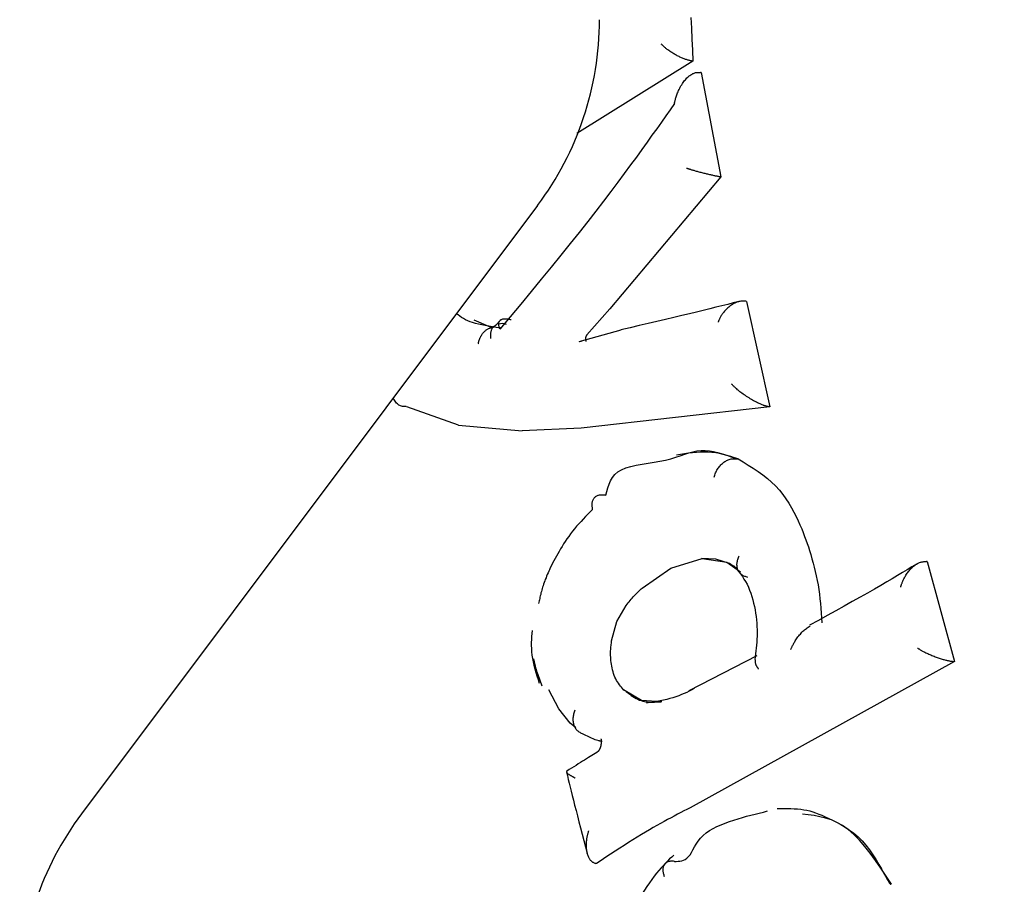
# Model space of a CAD drawing. Extents: x -3572 to 9519, y -2921 to 3364.
# Drawn here: x 6498 to 6511, y 717 to 729 of the extents above; entities that cross this region are included whole.
import ezdxf

# ---------------------------------------------------------------- set-up
doc = ezdxf.new("R2010")
doc.units = 0

msp = doc.modelspace()

# ---------------------------------------------------------------- linework, layer by layer
at = {"color": 7, "linetype": 'Continuous'}
for p, q in [((6506.804, 727.973), (6505.306, 727.038)), ((6506.804, 727.973), (6506.795, 727.975)), ((6506.913, 727.828), (6506.904, 727.83)), ((6506.913, 727.828), (6507.168, 726.48)), ((6507.168, 726.48), (6505.733, 724.774)), ((6507.168, 726.48), (6507.16, 726.481)), ((6504.798, 726.11), (6498.898, 718.244)), ((6507.499, 724.869), (6507.49, 724.87)), ((6507.499, 724.869), (6507.8, 723.504)), ((6505.733, 724.774), (6505.433, 724.435)), ((6503.973, 724.629), (6504.194, 724.536)), ((6504.194, 724.536), (6504.22, 724.534)), ((6504.312, 724.525), (6504.303, 724.528)), ((6505.876, 724.496), (6505.331, 724.345)), ((6505.341, 724.35), (6505.363, 724.356)), ((6503.773, 723.269), (6503.104, 723.504)), ((6507.8, 723.504), (6505.362, 723.23)), ((6507.8, 723.504), (6507.791, 723.506)), ((6503.773, 723.269), (6504.597, 723.197)), ((6505.362, 723.23), (6504.597, 723.197)), ((6506.522, 721.421), (6506.926, 721.543)), ((6506.926, 721.543), (6507.245, 721.497)), ((6506.149, 721.163), (6506.522, 721.421)), ((6507.245, 721.497), (6507.42, 721.373)), ((6509.836, 721.505), (6509.827, 721.506)), ((6509.836, 721.505), (6510.192, 720.211)), ((6505.823, 720.728), (6505.941, 720.938)), ((6505.755, 720.48), (6505.823, 720.728)), ((6507.632, 720.286), (6506.755, 719.833)), ((6510.192, 720.211), (6506.769, 718.322)), ((6510.192, 720.211), (6510.183, 720.212)), ((6506.143, 719.71), (6505.91, 719.846)), ((6506.403, 719.691), (6506.143, 719.71)), ((6505.61, 719.178), (6505.589, 719.187)), ((6505.557, 717.601), (6505.55, 717.602))]:
    msp.add_line(p, q, dxfattribs=at)
for points in [[(6506.781, 728.54), (6506.788, 728.401), (6506.793, 728.26), (6506.799, 728.117), (6506.804, 727.973)], [(6506.795, 727.975), (6506.786, 727.977), (6506.777, 727.979), (6506.768, 727.982), (6506.759, 727.984), (6506.75, 727.986), (6506.741, 727.989), (6506.731, 727.992), (6506.722, 727.995), (6506.712, 727.998), (6506.702, 728.002), (6506.692, 728.005), (6506.681, 728.009), (6506.671, 728.014), (6506.66, 728.018), (6506.649, 728.023), (6506.638, 728.028), (6506.627, 728.034), (6506.616, 728.039), (6506.604, 728.045), (6506.593, 728.051), (6506.581, 728.057), (6506.57, 728.064), (6506.558, 728.071), (6506.547, 728.077), (6506.535, 728.085), (6506.524, 728.092), (6506.513, 728.099), (6506.503, 728.106), (6506.493, 728.113), (6506.483, 728.12), (6506.474, 728.127), (6506.465, 728.134), (6506.457, 728.14), (6506.45, 728.146), (6506.443, 728.152), (6506.437, 728.157), (6506.431, 728.163), (6506.426, 728.167), (6506.422, 728.172), (6506.418, 728.176), (6506.414, 728.179), (6506.411, 728.183), (6506.408, 728.186), (6506.405, 728.189), (6506.402, 728.192), (6506.4, 728.194), (6506.397, 728.197), (6506.395, 728.199)], [(6506.567, 727.425), (6506.569, 727.432), (6506.57, 727.439), (6506.572, 727.446), (6506.574, 727.454), (6506.575, 727.462), (6506.578, 727.471), (6506.58, 727.48), (6506.583, 727.49), (6506.586, 727.501), (6506.589, 727.512), (6506.593, 727.525), (6506.598, 727.537), (6506.602, 727.551), (6506.608, 727.565), (6506.614, 727.579), (6506.62, 727.594), (6506.627, 727.609), (6506.635, 727.624), (6506.643, 727.639), (6506.652, 727.654), (6506.661, 727.669), (6506.67, 727.684), (6506.68, 727.698), (6506.689, 727.711), (6506.699, 727.724), (6506.709, 727.735), (6506.719, 727.746), (6506.729, 727.757), (6506.739, 727.766), (6506.749, 727.775), (6506.759, 727.783), (6506.768, 727.79), (6506.778, 727.797), (6506.787, 727.803), (6506.796, 727.808), (6506.805, 727.813), (6506.814, 727.817), (6506.823, 727.821), (6506.832, 727.824), (6506.84, 727.826), (6506.848, 727.828), (6506.857, 727.829), (6506.865, 727.83), (6506.873, 727.83), (6506.881, 727.83), (6506.889, 727.83), (6506.897, 727.83), (6506.905, 727.83)], [(6506.567, 727.425), (6506.512, 727.345), (6506.455, 727.266), (6506.398, 727.185), (6506.339, 727.101), (6506.277, 727.016), (6506.213, 726.926), (6506.146, 726.833), (6506.075, 726.735), (6505.999, 726.632), (6505.919, 726.523), (6505.834, 726.409), (6505.744, 726.29), (6505.65, 726.165), (6505.55, 726.035), (6505.445, 725.9), (6505.334, 725.76), (6505.218, 725.615), (6505.097, 725.465), (6504.972, 725.311), (6504.843, 725.154), (6504.712, 724.995), (6504.579, 724.833), (6504.444, 724.671), (6504.308, 724.508)], [(6506.725, 726.592), (6506.727, 726.591), (6506.73, 726.59), (6506.733, 726.589), (6506.736, 726.588), (6506.739, 726.587), (6506.743, 726.585), (6506.747, 726.584), (6506.751, 726.582), (6506.756, 726.581), (6506.761, 726.579), (6506.767, 726.578), (6506.774, 726.576), (6506.781, 726.574), (6506.789, 726.571), (6506.797, 726.569), (6506.806, 726.567), (6506.816, 726.564), (6506.826, 726.561), (6506.837, 726.558), (6506.848, 726.554), (6506.86, 726.551), (6506.872, 726.548), (6506.884, 726.544), (6506.897, 726.541), (6506.909, 726.538), (6506.922, 726.534), (6506.935, 726.531), (6506.947, 726.528), (6506.96, 726.525), (6506.972, 726.522), (6506.984, 726.519), (6506.997, 726.516), (6507.008, 726.513), (6507.02, 726.51), (6507.032, 726.508), (6507.043, 726.505), (6507.054, 726.503), (6507.065, 726.5), (6507.075, 726.498), (6507.085, 726.496), (6507.095, 726.494), (6507.105, 726.492), (6507.114, 726.49), (6507.124, 726.488), (6507.133, 726.486), (6507.142, 726.485), (6507.151, 726.483), (6507.16, 726.481)], [(6507.402, 724.866), (6507.329, 724.848), (6507.256, 724.829), (6507.181, 724.811), (6507.104, 724.792), (6507.024, 724.772), (6506.941, 724.752), (6506.853, 724.73), (6506.76, 724.708), (6506.662, 724.685), (6506.559, 724.66), (6506.452, 724.635), (6506.341, 724.609), (6506.227, 724.582), (6506.111, 724.556), (6505.994, 724.528), (6505.876, 724.501)], [(6507.49, 724.87), (6507.481, 724.871), (6507.472, 724.871), (6507.462, 724.872), (6507.453, 724.872), (6507.444, 724.871), (6507.434, 724.871), (6507.425, 724.87), (6507.415, 724.869), (6507.406, 724.867), (6507.396, 724.864), (6507.386, 724.861), (6507.376, 724.858), (6507.367, 724.854), (6507.357, 724.85), (6507.347, 724.845), (6507.337, 724.84), (6507.327, 724.835), (6507.318, 724.829), (6507.308, 724.823), (6507.298, 724.817), (6507.289, 724.81), (6507.279, 724.802), (6507.27, 724.795), (6507.26, 724.786), (6507.251, 724.778), (6507.242, 724.769), (6507.232, 724.76), (6507.224, 724.75), (6507.215, 724.741), (6507.207, 724.731), (6507.199, 724.721), (6507.192, 724.712), (6507.185, 724.703), (6507.179, 724.693), (6507.173, 724.685), (6507.168, 724.676), (6507.163, 724.668), (6507.159, 724.66), (6507.155, 724.652), (6507.151, 724.645), (6507.148, 724.638), (6507.145, 724.632), (6507.142, 724.626), (6507.14, 724.621), (6507.138, 724.616), (6507.136, 724.61), (6507.134, 724.605), (6507.132, 724.6)], [(6504.312, 724.525), (6504.263, 724.532), (6504.215, 724.539), (6504.167, 724.547), (6504.121, 724.555), (6504.077, 724.564), (6504.034, 724.573), (6503.994, 724.583), (6503.957, 724.594), (6503.924, 724.606), (6503.893, 724.619), (6503.865, 724.632), (6503.838, 724.647), (6503.814, 724.662), (6503.791, 724.677), (6503.768, 724.693), (6503.746, 724.708)], [(6504.265, 724.567), (6504.262, 724.564), (6504.258, 724.562), (6504.255, 724.559), (6504.252, 724.557), (6504.249, 724.554), (6504.246, 724.552), (6504.243, 724.55), (6504.24, 724.548), (6504.238, 724.547), (6504.236, 724.545), (6504.234, 724.544), (6504.232, 724.543), (6504.231, 724.542), (6504.229, 724.541), (6504.227, 724.54), (6504.226, 724.539), (6504.224, 724.538), (6504.223, 724.538), (6504.221, 724.537), (6504.22, 724.537), (6504.219, 724.536), (6504.218, 724.536), (6504.217, 724.536), (6504.217, 724.535), (6504.217, 724.535), (6504.218, 724.535), (6504.219, 724.535), (6504.22, 724.535), (6504.221, 724.534), (6504.222, 724.534), (6504.222, 724.534), (6504.222, 724.534), (6504.222, 724.534), (6504.222, 724.534), (6504.221, 724.534), (6504.22, 724.534), (6504.218, 724.534), (6504.217, 724.534), (6504.215, 724.534), (6504.213, 724.534)], [(6504.318, 724.631), (6504.315, 724.627), (6504.312, 724.622), (6504.309, 724.618), (6504.306, 724.614), (6504.302, 724.61), (6504.299, 724.606), (6504.296, 724.602), (6504.293, 724.598), (6504.289, 724.594), (6504.286, 724.59), (6504.283, 724.587), (6504.28, 724.583), (6504.276, 724.58), (6504.273, 724.576), (6504.27, 724.573), (6504.266, 724.57), (6504.263, 724.567), (6504.26, 724.564), (6504.256, 724.561), (6504.253, 724.558), (6504.249, 724.555), (6504.246, 724.552), (6504.242, 724.549), (6504.239, 724.547)], [(6504.308, 724.508), (6504.305, 724.517), (6504.303, 724.526), (6504.3, 724.535), (6504.298, 724.544), (6504.296, 724.553), (6504.294, 724.561), (6504.294, 724.57), (6504.293, 724.577), (6504.294, 724.585), (6504.295, 724.592), (6504.297, 724.598), (6504.3, 724.605), (6504.303, 724.61), (6504.307, 724.616), (6504.311, 724.621), (6504.316, 724.625), (6504.321, 724.629), (6504.327, 724.633), (6504.334, 724.636), (6504.34, 724.639), (6504.348, 724.641), (6504.356, 724.643), (6504.364, 724.644), (6504.373, 724.645), (6504.382, 724.645), (6504.391, 724.644), (6504.401, 724.643), (6504.412, 724.641), (6504.422, 724.64), (6504.433, 724.637), (6504.443, 724.635), (6504.454, 724.633)], [(6504.03, 724.322), (6504.031, 724.325), (6504.032, 724.328), (6504.032, 724.331), (6504.033, 724.334), (6504.034, 724.338), (6504.034, 724.342), (6504.035, 724.346), (6504.037, 724.35), (6504.038, 724.355), (6504.039, 724.36), (6504.041, 724.365), (6504.043, 724.371), (6504.045, 724.377), (6504.048, 724.384), (6504.05, 724.391), (6504.054, 724.398), (6504.057, 724.405), (6504.061, 724.413), (6504.065, 724.421), (6504.07, 724.429), (6504.075, 724.437), (6504.08, 724.444), (6504.085, 724.452), (6504.091, 724.46), (6504.098, 724.467), (6504.104, 724.474), (6504.111, 724.481), (6504.118, 724.488), (6504.126, 724.494), (6504.133, 724.5), (6504.141, 724.505), (6504.149, 724.51), (6504.156, 724.514), (6504.164, 724.517), (6504.173, 724.521), (6504.181, 724.523), (6504.189, 724.526), (6504.197, 724.528), (6504.206, 724.53), (6504.214, 724.532)], [(6504.192, 724.39), (6504.192, 724.402), (6504.192, 724.413), (6504.192, 724.424), (6504.192, 724.435), (6504.192, 724.446), (6504.193, 724.457), (6504.194, 724.467), (6504.196, 724.476), (6504.197, 724.485), (6504.2, 724.493), (6504.202, 724.501), (6504.205, 724.508), (6504.208, 724.515), (6504.211, 724.52), (6504.215, 724.526), (6504.218, 724.53), (6504.222, 724.534), (6504.225, 724.537), (6504.229, 724.54), (6504.233, 724.543), (6504.237, 724.545), (6504.241, 724.547), (6504.244, 724.548), (6504.248, 724.55)], [(6505.433, 724.435), (6505.432, 724.434), (6505.431, 724.432), (6505.43, 724.431), (6505.429, 724.429), (6505.428, 724.427), (6505.427, 724.426), (6505.426, 724.424), (6505.425, 724.422), (6505.424, 724.421), (6505.423, 724.419), (6505.422, 724.417), (6505.422, 724.415), (6505.421, 724.413), (6505.42, 724.411), (6505.419, 724.409), (6505.419, 724.407), (6505.418, 724.405), (6505.418, 724.403), (6505.417, 724.401), (6505.417, 724.399), (6505.416, 724.397), (6505.416, 724.395), (6505.416, 724.393), (6505.416, 724.391), (6505.415, 724.389), (6505.415, 724.387), (6505.415, 724.385), (6505.415, 724.383), (6505.415, 724.381), (6505.415, 724.379), (6505.416, 724.377), (6505.416, 724.375), (6505.416, 724.373), (6505.416, 724.371), (6505.417, 724.37), (6505.417, 724.368), (6505.418, 724.366), (6505.418, 724.365), (6505.419, 724.363), (6505.419, 724.362), (6505.42, 724.361), (6505.421, 724.359), (6505.422, 724.358), (6505.422, 724.357), (6505.423, 724.356), (6505.424, 724.355), (6505.425, 724.354), (6505.426, 724.353)], [(6507.791, 723.506), (6507.785, 723.507), (6507.778, 723.508), (6507.772, 723.51), (6507.765, 723.511), (6507.759, 723.513), (6507.752, 723.515), (6507.745, 723.517), (6507.737, 723.519), (6507.729, 723.522), (6507.721, 723.524), (6507.713, 723.527), (6507.704, 723.531), (6507.695, 723.534), (6507.685, 723.538), (6507.675, 723.543), (6507.665, 723.548), (6507.654, 723.553), (6507.642, 723.558), (6507.63, 723.564), (6507.618, 723.57), (6507.605, 723.577), (6507.591, 723.585), (6507.577, 723.592), (6507.563, 723.601), (6507.547, 723.61), (6507.532, 723.62), (6507.516, 723.629), (6507.501, 723.64), (6507.485, 723.65), (6507.47, 723.66), (6507.455, 723.671), (6507.441, 723.681), (6507.428, 723.691), (6507.415, 723.701), (6507.404, 723.71), (6507.393, 723.719), (6507.383, 723.727), (6507.373, 723.736), (6507.364, 723.744), (6507.356, 723.751), (6507.349, 723.758), (6507.342, 723.765), (6507.335, 723.771), (6507.329, 723.777), (6507.323, 723.783), (6507.318, 723.789), (6507.312, 723.794), (6507.307, 723.8)], [(6503.096, 723.509), (6503.084, 723.509), (6503.072, 723.509), (6503.06, 723.51), (6503.048, 723.511), (6503.037, 723.513), (6503.025, 723.517), (6503.014, 723.521), (6503.004, 723.527), (6502.994, 723.535), (6502.984, 723.544), (6502.974, 723.554), (6502.965, 723.566), (6502.956, 723.578), (6502.946, 723.591), (6502.938, 723.604), (6502.929, 723.618)], [(6505.679, 722.364), (6505.691, 722.412), (6505.705, 722.46), (6505.721, 722.506), (6505.741, 722.55), (6505.765, 722.591), (6505.796, 722.629), (6505.835, 722.663), (6505.882, 722.691), (6505.939, 722.715), (6506.003, 722.735), (6506.074, 722.751), (6506.149, 722.764), (6506.227, 722.777), (6506.304, 722.789), (6506.38, 722.802), (6506.453, 722.817), (6506.521, 722.834), (6506.584, 722.853), (6506.643, 722.873), (6506.7, 722.892), (6506.754, 722.91), (6506.807, 722.925), (6506.859, 722.936), (6506.912, 722.942), (6506.966, 722.942), (6507.02, 722.937), (6507.073, 722.928), (6507.124, 722.917), (6507.172, 722.903), (6507.216, 722.889), (6507.256, 722.875), (6507.289, 722.863), (6507.316, 722.854), (6507.337, 722.847), (6507.352, 722.841), (6507.363, 722.838), (6507.371, 722.836), (6507.376, 722.835), (6507.38, 722.834), (6507.382, 722.834)], [(6507.39, 722.833), (6507.343, 722.848), (6507.295, 722.862), (6507.247, 722.876), (6507.199, 722.888), (6507.15, 722.9), (6507.102, 722.909), (6507.053, 722.916), (6507.003, 722.92), (6506.953, 722.921), (6506.903, 722.92), (6506.852, 722.917), (6506.801, 722.911), (6506.75, 722.905), (6506.698, 722.897), (6506.647, 722.888), (6506.595, 722.879)], [(6507.079, 722.596), (6507.084, 722.61), (6507.089, 722.623), (6507.094, 722.637), (6507.099, 722.65), (6507.105, 722.663), (6507.111, 722.676), (6507.117, 722.688), (6507.124, 722.7), (6507.131, 722.712), (6507.14, 722.723), (6507.148, 722.734), (6507.157, 722.744), (6507.167, 722.754), (6507.177, 722.764), (6507.187, 722.773), (6507.197, 722.782), (6507.208, 722.79), (6507.219, 722.797), (6507.23, 722.804), (6507.241, 722.811), (6507.253, 722.816), (6507.264, 722.821), (6507.276, 722.825), (6507.288, 722.829), (6507.3, 722.831), (6507.311, 722.833), (6507.323, 722.834), (6507.335, 722.835), (6507.347, 722.835), (6507.359, 722.835), (6507.37, 722.835), (6507.382, 722.834)], [(6507.39, 722.833), (6507.456, 722.793), (6507.522, 722.753), (6507.586, 722.712), (6507.649, 722.669), (6507.71, 722.626), (6507.769, 722.58), (6507.824, 722.533), (6507.876, 722.482), (6507.925, 722.429), (6507.969, 722.374), (6508.01, 722.317), (6508.047, 722.259), (6508.082, 722.201), (6508.113, 722.143), (6508.141, 722.087), (6508.167, 722.031), (6508.191, 721.979), (6508.213, 721.928), (6508.233, 721.879), (6508.251, 721.831), (6508.268, 721.785), (6508.284, 721.739), (6508.3, 721.694), (6508.316, 721.65)], [(6505.509, 722.179), (6505.508, 722.19), (6505.506, 722.202), (6505.505, 722.213), (6505.504, 722.224), (6505.504, 722.235), (6505.503, 722.246), (6505.504, 722.256), (6505.505, 722.267), (6505.506, 722.276), (6505.509, 722.286), (6505.512, 722.295), (6505.515, 722.303), (6505.52, 722.311), (6505.524, 722.319), (6505.53, 722.326), (6505.535, 722.333), (6505.541, 722.339), (6505.548, 722.345), (6505.555, 722.35), (6505.563, 722.355), (6505.57, 722.359), (6505.579, 722.362), (6505.587, 722.365), (6505.597, 722.367), (6505.606, 722.368), (6505.616, 722.369), (6505.626, 722.369), (6505.636, 722.369), (6505.647, 722.368), (6505.657, 722.367), (6505.668, 722.366), (6505.679, 722.364)], [(6505.509, 722.179), (6505.479, 722.148), (6505.448, 722.117), (6505.418, 722.086), (6505.388, 722.055), (6505.359, 722.024), (6505.33, 721.993), (6505.302, 721.961), (6505.275, 721.929), (6505.249, 721.897), (6505.224, 721.864), (6505.2, 721.831), (6505.177, 721.798), (6505.155, 721.765), (6505.134, 721.733), (6505.113, 721.7), (6505.094, 721.668), (6505.075, 721.636), (6505.057, 721.605), (6505.04, 721.574), (6505.023, 721.543), (6505.007, 721.513), (6504.991, 721.482), (6504.976, 721.452), (6504.96, 721.422)], [(6508.316, 721.65), (6508.331, 721.595), (6508.346, 721.541), (6508.361, 721.486), (6508.376, 721.431), (6508.389, 721.375), (6508.402, 721.319), (6508.414, 721.262), (6508.425, 721.204), (6508.434, 721.145), (6508.442, 721.085), (6508.449, 721.024), (6508.455, 720.963), (6508.46, 720.901), (6508.465, 720.839), (6508.469, 720.776), (6508.473, 720.714)], [(6507.352, 721.425), (6507.278, 721.48), (6507.103, 721.537), (6506.918, 721.544)], [(6507.517, 721.299), (6507.507, 721.303), (6507.496, 721.306), (6507.486, 721.31), (6507.476, 721.313), (6507.466, 721.318), (6507.456, 721.322), (6507.447, 721.327), (6507.438, 721.333), (6507.43, 721.339), (6507.423, 721.346), (6507.416, 721.354), (6507.409, 721.362), (6507.403, 721.37), (6507.398, 721.379), (6507.393, 721.389), (6507.389, 721.398), (6507.385, 721.408), (6507.382, 721.419), (6507.38, 721.429), (6507.378, 721.44), (6507.377, 721.451), (6507.376, 721.462), (6507.376, 721.474), (6507.377, 721.486), (6507.379, 721.497), (6507.381, 721.509), (6507.384, 721.521), (6507.388, 721.533), (6507.392, 721.545), (6507.396, 721.557), (6507.4, 721.569), (6507.405, 721.581)], [(6504.96, 721.422), (6504.951, 721.4), (6504.941, 721.379), (6504.932, 721.358), (6504.923, 721.337), (6504.914, 721.316), (6504.906, 721.295), (6504.897, 721.274), (6504.889, 721.254), (6504.882, 721.233), (6504.875, 721.213), (6504.868, 721.193), (6504.862, 721.174), (6504.856, 721.155), (6504.851, 721.136), (6504.846, 721.117), (6504.841, 721.099), (6504.837, 721.081), (6504.832, 721.063), (6504.828, 721.046), (6504.825, 721.029), (6504.821, 721.012), (6504.817, 720.996), (6504.814, 720.979), (6504.811, 720.962)], [(6507.331, 721.453), (6507.355, 721.426), (6507.379, 721.398), (6507.402, 721.37), (6507.424, 721.341), (6507.446, 721.311), (6507.467, 721.279), (6507.488, 721.246), (6507.506, 721.212), (6507.524, 721.175), (6507.54, 721.136), (6507.555, 721.096), (6507.568, 721.055), (6507.581, 721.012), (6507.592, 720.969), (6507.601, 720.925), (6507.61, 720.882), (6507.617, 720.838), (6507.623, 720.794), (6507.628, 720.751), (6507.632, 720.708), (6507.635, 720.666), (6507.637, 720.624), (6507.637, 720.583), (6507.637, 720.542), (6507.635, 720.502), (6507.633, 720.463), (6507.63, 720.425), (6507.626, 720.387), (6507.622, 720.349), (6507.617, 720.311), (6507.612, 720.274), (6507.607, 720.237)], [(6509.698, 721.471), (6509.639, 721.436), (6509.579, 721.399), (6509.517, 721.362), (6509.453, 721.323), (6509.385, 721.283), (6509.313, 721.241), (6509.236, 721.196), (6509.153, 721.149), (6509.064, 721.098), (6508.968, 721.044), (6508.867, 720.987), (6508.762, 720.929), (6508.653, 720.868), (6508.542, 720.807), (6508.429, 720.745), (6508.315, 720.682)], [(6509.495, 721.176), (6509.496, 721.18), (6509.497, 721.185), (6509.499, 721.19), (6509.5, 721.195), (6509.502, 721.2), (6509.504, 721.206), (6509.506, 721.213), (6509.508, 721.22), (6509.511, 721.227), (6509.514, 721.235), (6509.517, 721.244), (6509.521, 721.253), (6509.525, 721.263), (6509.53, 721.273), (6509.535, 721.283), (6509.541, 721.294), (6509.547, 721.306), (6509.554, 721.318), (6509.561, 721.329), (6509.569, 721.341), (6509.577, 721.353), (6509.585, 721.365), (6509.594, 721.376), (6509.603, 721.387), (6509.612, 721.398), (6509.622, 721.408), (6509.631, 721.418), (6509.641, 721.427), (6509.651, 721.436), (6509.661, 721.444), (6509.671, 721.452), (6509.681, 721.459), (6509.69, 721.466), (6509.7, 721.472), (6509.71, 721.478), (6509.719, 721.483), (6509.729, 721.487), (6509.738, 721.491), (6509.748, 721.495), (6509.757, 721.498), (6509.766, 721.5), (6509.775, 721.502), (6509.784, 721.503), (6509.793, 721.504), (6509.801, 721.505), (6509.81, 721.505), (6509.819, 721.506), (6509.827, 721.506)], [(6505.941, 720.938), (6505.955, 720.954), (6505.968, 720.97), (6505.981, 720.986), (6505.994, 721.002), (6506.007, 721.017), (6506.02, 721.032), (6506.032, 721.047), (6506.045, 721.061), (6506.058, 721.075), (6506.071, 721.089), (6506.084, 721.102), (6506.097, 721.114), (6506.11, 721.127), (6506.123, 721.139), (6506.136, 721.151), (6506.149, 721.163)], [(6508.071, 720.366), (6508.074, 720.372), (6508.076, 720.377), (6508.079, 720.383), (6508.082, 720.39), (6508.085, 720.396), (6508.088, 720.403), (6508.092, 720.411), (6508.096, 720.419), (6508.101, 720.428), (6508.106, 720.437), (6508.111, 720.448), (6508.118, 720.458), (6508.124, 720.469), (6508.131, 720.481), (6508.139, 720.493), (6508.147, 720.505), (6508.156, 720.518), (6508.165, 720.53), (6508.175, 720.543), (6508.185, 720.556), (6508.196, 720.568), (6508.206, 720.58), (6508.217, 720.592), (6508.229, 720.603), (6508.24, 720.613), (6508.251, 720.623), (6508.263, 720.632), (6508.275, 720.641), (6508.286, 720.649), (6508.298, 720.657), (6508.31, 720.665), (6508.321, 720.673)], [(6504.725, 720.613), (6504.722, 720.575), (6504.719, 720.536), (6504.717, 720.498), (6504.716, 720.459), (6504.716, 720.419), (6504.717, 720.379), (6504.72, 720.338), (6504.724, 720.296), (6504.731, 720.253), (6504.74, 720.209), (6504.75, 720.164), (6504.762, 720.118), (6504.775, 720.072), (6504.789, 720.026), (6504.803, 719.979), (6504.817, 719.932)], [(6505.91, 719.846), (6505.896, 719.863), (6505.882, 719.879), (6505.869, 719.896), (6505.856, 719.913), (6505.843, 719.931), (6505.831, 719.949), (6505.819, 719.969), (6505.808, 719.989), (6505.798, 720.011), (6505.789, 720.033), (6505.781, 720.056), (6505.773, 720.08), (6505.767, 720.104), (6505.761, 720.129), (6505.756, 720.153), (6505.752, 720.177), (6505.749, 720.201), (6505.746, 720.224), (6505.744, 720.246), (6505.743, 720.268), (6505.742, 720.29), (6505.741, 720.31), (6505.742, 720.33), (6505.742, 720.349), (6505.743, 720.367), (6505.744, 720.385), (6505.745, 720.402), (6505.747, 720.418), (6505.749, 720.434), (6505.751, 720.45), (6505.753, 720.465), (6505.755, 720.48)], [(6509.711, 720.387), (6509.715, 720.385), (6509.718, 720.383), (6509.722, 720.38), (6509.726, 720.377), (6509.731, 720.375), (6509.736, 720.372), (6509.741, 720.368), (6509.747, 720.365), (6509.753, 720.361), (6509.761, 720.357), (6509.768, 720.352), (6509.777, 720.348), (6509.786, 720.343), (6509.796, 720.337), (6509.807, 720.332), (6509.818, 720.326), (6509.83, 720.321), (6509.843, 720.315), (6509.856, 720.309), (6509.869, 720.303), (6509.883, 720.297), (6509.897, 720.291), (6509.911, 720.285), (6509.925, 720.28), (6509.939, 720.274), (6509.953, 720.269), (6509.967, 720.264), (6509.98, 720.26), (6509.993, 720.255), (6510.006, 720.251), (6510.019, 720.247), (6510.031, 720.244), (6510.043, 720.24), (6510.054, 720.237), (6510.065, 720.234), (6510.076, 720.231), (6510.086, 720.229), (6510.096, 720.226), (6510.106, 720.224), (6510.116, 720.222), (6510.125, 720.22), (6510.134, 720.219), (6510.142, 720.218), (6510.151, 720.216), (6510.159, 720.215), (6510.167, 720.214), (6510.175, 720.213), (6510.183, 720.212)], [(6504.743, 720.248), (6504.748, 720.229), (6504.752, 720.21), (6504.757, 720.191), (6504.762, 720.172), (6504.767, 720.152), (6504.772, 720.131), (6504.778, 720.11), (6504.785, 720.089), (6504.792, 720.067), (6504.8, 720.044), (6504.808, 720.02), (6504.817, 719.996), (6504.826, 719.972), (6504.835, 719.947), (6504.844, 719.923), (6504.854, 719.898)], [(6507.612, 720.236), (6507.612, 720.23), (6507.611, 720.224), (6507.611, 720.219), (6507.611, 720.213), (6507.611, 720.207), (6507.612, 720.201), (6507.613, 720.195), (6507.614, 720.189), (6507.615, 720.183), (6507.617, 720.178), (6507.62, 720.172), (6507.622, 720.167), (6507.625, 720.161), (6507.628, 720.156), (6507.63, 720.151), (6507.633, 720.146), (6507.636, 720.142), (6507.639, 720.138), (6507.641, 720.134), (6507.644, 720.13), (6507.647, 720.126), (6507.649, 720.122), (6507.652, 720.119), (6507.654, 720.115)], [(6506.824, 719.863), (6506.792, 719.847), (6506.759, 719.83), (6506.726, 719.814), (6506.692, 719.799), (6506.658, 719.784), (6506.622, 719.77), (6506.585, 719.756), (6506.547, 719.744), (6506.508, 719.733), (6506.467, 719.722), (6506.425, 719.713), (6506.382, 719.704), (6506.338, 719.696), (6506.293, 719.689), (6506.249, 719.681), (6506.204, 719.674)], [(6505.291, 719.357), (6505.22, 719.414), (6505.07, 719.602), (6504.942, 719.847), (6504.942, 719.847)], [(6505.902, 719.848), (6505.904, 719.848), (6505.907, 719.847), (6505.91, 719.847), (6505.914, 719.845), (6505.919, 719.842), (6505.926, 719.838), (6505.934, 719.832), (6505.945, 719.824), (6505.958, 719.814), (6505.974, 719.802), (6505.991, 719.789), (6506.009, 719.775), (6506.029, 719.761), (6506.05, 719.748), (6506.072, 719.735), (6506.093, 719.724), (6506.115, 719.714), (6506.137, 719.707), (6506.158, 719.701), (6506.178, 719.696), (6506.198, 719.692), (6506.216, 719.69), (6506.233, 719.688), (6506.248, 719.687), (6506.262, 719.687), (6506.274, 719.687), (6506.285, 719.687), (6506.294, 719.688), (6506.303, 719.688), (6506.311, 719.689), (6506.319, 719.69), (6506.327, 719.691), (6506.335, 719.691), (6506.343, 719.692), (6506.352, 719.692), (6506.36, 719.692), (6506.369, 719.692), (6506.378, 719.692), (6506.387, 719.692), (6506.396, 719.692)], [(6505.396, 719.271), (6505.386, 719.275), (6505.376, 719.279), (6505.366, 719.284), (6505.356, 719.288), (6505.347, 719.293), (6505.337, 719.299), (6505.329, 719.305), (6505.32, 719.311), (6505.313, 719.318), (6505.305, 719.326), (6505.298, 719.335), (6505.292, 719.344), (6505.286, 719.354), (6505.281, 719.364), (6505.276, 719.375), (6505.272, 719.386), (6505.268, 719.397), (6505.265, 719.409), (6505.262, 719.42), (6505.26, 719.433), (6505.259, 719.445), (6505.258, 719.457), (6505.258, 719.47), (6505.258, 719.483), (6505.26, 719.496), (6505.261, 719.509), (6505.264, 719.522), (6505.267, 719.536), (6505.27, 719.549), (6505.274, 719.562), (6505.277, 719.576), (6505.281, 719.589)], [(6505.632, 719.177), (6505.543, 719.199), (6505.396, 719.271)], [(6505.616, 719.214), (6505.616, 719.214), (6505.616, 719.215), (6505.615, 719.215), (6505.615, 719.215), (6505.615, 719.215), (6505.615, 719.215), (6505.615, 719.214), (6505.616, 719.214), (6505.616, 719.213), (6505.616, 719.213), (6505.616, 719.212), (6505.617, 719.211), (6505.617, 719.21), (6505.617, 719.208), (6505.618, 719.207), (6505.618, 719.205), (6505.618, 719.203), (6505.619, 719.201), (6505.619, 719.199), (6505.619, 719.196), (6505.62, 719.193), (6505.62, 719.191), (6505.62, 719.188), (6505.62, 719.185), (6505.62, 719.182), (6505.62, 719.179), (6505.62, 719.175), (6505.62, 719.172), (6505.62, 719.168), (6505.62, 719.165), (6505.62, 719.161), (6505.62, 719.158), (6505.619, 719.154), (6505.619, 719.15), (6505.618, 719.146), (6505.618, 719.142), (6505.617, 719.139), (6505.617, 719.135), (6505.616, 719.131), (6505.615, 719.127), (6505.614, 719.123), (6505.613, 719.119), (6505.612, 719.116), (6505.611, 719.112), (6505.61, 719.108), (6505.609, 719.105), (6505.608, 719.101), (6505.607, 719.098), (6505.605, 719.094), (6505.604, 719.091), (6505.603, 719.088), (6505.602, 719.085), (6505.6, 719.082), (6505.599, 719.079), (6505.598, 719.076), (6505.596, 719.073), (6505.595, 719.071), (6505.593, 719.068), (6505.592, 719.066), (6505.591, 719.064), (6505.59, 719.062), (6505.588, 719.06), (6505.587, 719.058), (6505.586, 719.056), (6505.585, 719.055), (6505.584, 719.054), (6505.583, 719.053), (6505.583, 719.052), (6505.582, 719.051), (6505.581, 719.05), (6505.581, 719.05), (6505.581, 719.05), (6505.58, 719.049), (6505.58, 719.049), (6505.58, 719.049), (6505.58, 719.049), (6505.58, 719.049), (6505.581, 719.049), (6505.581, 719.049), (6505.581, 719.05)], [(6505.584, 719.052), (6505.563, 719.038), (6505.542, 719.025), (6505.521, 719.012), (6505.5, 718.998), (6505.477, 718.984), (6505.454, 718.97), (6505.43, 718.955), (6505.405, 718.939), (6505.379, 718.923), (6505.352, 718.906), (6505.324, 718.888), (6505.295, 718.87), (6505.265, 718.852), (6505.235, 718.833), (6505.205, 718.815), (6505.174, 718.796)], [(6505.17, 718.785), (6505.182, 718.738), (6505.194, 718.689), (6505.206, 718.64), (6505.218, 718.589), (6505.231, 718.536), (6505.245, 718.48), (6505.26, 718.42), (6505.276, 718.356), (6505.294, 718.288), (6505.312, 718.217), (6505.332, 718.141), (6505.352, 718.063), (6505.373, 717.982), (6505.395, 717.9), (6505.417, 717.817), (6505.439, 717.733)], [(6505.176, 718.793), (6505.174, 718.792), (6505.173, 718.791), (6505.172, 718.789), (6505.171, 718.787), (6505.171, 718.786), (6505.171, 718.784), (6505.172, 718.781), (6505.173, 718.779), (6505.175, 718.776), (6505.178, 718.773), (6505.181, 718.769), (6505.185, 718.766), (6505.19, 718.762), (6505.195, 718.758), (6505.2, 718.755), (6505.206, 718.751), (6505.211, 718.747), (6505.217, 718.744), (6505.223, 718.74), (6505.229, 718.737), (6505.235, 718.733), (6505.24, 718.73), (6505.246, 718.727), (6505.251, 718.724), (6505.256, 718.722), (6505.26, 718.719), (6505.265, 718.717), (6505.269, 718.714), (6505.273, 718.712), (6505.276, 718.71), (6505.28, 718.707), (6505.284, 718.705)], [(6506.769, 718.322), (6506.729, 718.301), (6506.688, 718.28), (6506.648, 718.259), (6506.607, 718.237), (6506.565, 718.215), (6506.523, 718.192), (6506.479, 718.169), (6506.434, 718.145), (6506.389, 718.119), (6506.341, 718.093), (6506.293, 718.065), (6506.243, 718.036), (6506.192, 718.006), (6506.14, 717.975), (6506.086, 717.942), (6506.031, 717.908), (6505.974, 717.873), (6505.917, 717.836), (6505.859, 717.799), (6505.799, 717.76), (6505.739, 717.721), (6505.679, 717.681), (6505.618, 717.641), (6505.558, 717.601)], [(6506.566, 717.629), (6506.59, 717.629), (6506.615, 717.63), (6506.639, 717.632), (6506.662, 717.637), (6506.685, 717.644), (6506.708, 717.655), (6506.729, 717.67), (6506.75, 717.69), (6506.769, 717.715), (6506.788, 717.745), (6506.807, 717.779), (6506.828, 717.815), (6506.85, 717.853), (6506.876, 717.891), (6506.905, 717.928), (6506.939, 717.963), (6506.977, 717.996), (6507.02, 718.026), (6507.067, 718.054), (6507.117, 718.079), (6507.17, 718.103), (6507.224, 718.124), (6507.279, 718.144), (6507.335, 718.163), (6507.391, 718.18), (6507.446, 718.197), (6507.501, 718.212), (6507.555, 718.227), (6507.61, 718.241), (6507.664, 718.254), (6507.718, 718.267), (6507.773, 718.28)], [(6507.894, 718.314), (6507.94, 718.314), (6507.985, 718.314), (6508.03, 718.313), (6508.074, 718.312), (6508.118, 718.31), (6508.161, 718.306), (6508.202, 718.302), (6508.242, 718.296), (6508.281, 718.289), (6508.319, 718.28), (6508.356, 718.269), (6508.394, 718.256), (6508.434, 718.241), (6508.474, 718.224), (6508.518, 718.205), (6508.564, 718.184), (6508.613, 718.16), (6508.665, 718.134), (6508.72, 718.104), (6508.775, 718.071), (6508.832, 718.034), (6508.887, 717.993), (6508.942, 717.946), (6508.994, 717.894), (6509.044, 717.837), (6509.091, 717.776), (6509.135, 717.713), (6509.175, 717.65), (6509.211, 717.589), (6509.244, 717.532), (6509.272, 717.48), (6509.296, 717.437), (6509.315, 717.403), (6509.33, 717.377), (6509.342, 717.359), (6509.351, 717.346), (6509.358, 717.339), (6509.362, 717.335), (6509.366, 717.333), (6509.369, 717.333)], [(6509.377, 717.332), (6509.308, 717.436), (6509.239, 717.539), (6509.169, 717.639), (6509.099, 717.734), (6509.029, 717.823), (6508.959, 717.905), (6508.887, 717.978), (6508.816, 718.04), (6508.743, 718.091), (6508.67, 718.132), (6508.597, 718.164), (6508.522, 718.188), (6508.448, 718.206), (6508.373, 718.22), (6508.299, 718.231), (6508.224, 718.24)], [(6505.457, 718.023), (6505.455, 718.018), (6505.453, 718.013), (6505.452, 718.007), (6505.45, 718.001), (6505.448, 717.995), (6505.446, 717.988), (6505.444, 717.981), (6505.442, 717.973), (6505.44, 717.965), (6505.438, 717.956), (6505.436, 717.946), (6505.433, 717.935), (6505.431, 717.924), (6505.429, 717.912), (6505.428, 717.9), (6505.426, 717.887), (6505.425, 717.874), (6505.424, 717.86), (6505.424, 717.846), (6505.424, 717.832), (6505.424, 717.818), (6505.425, 717.804), (6505.426, 717.79), (6505.428, 717.776), (6505.43, 717.763), (6505.432, 717.75), (6505.435, 717.738), (6505.438, 717.727), (6505.442, 717.716), (6505.445, 717.705), (6505.45, 717.695), (6505.454, 717.685), (6505.459, 717.676), (6505.463, 717.668), (6505.468, 717.66), (6505.474, 717.653), (6505.479, 717.646), (6505.485, 717.64), (6505.49, 717.634), (6505.497, 717.629), (6505.503, 717.624), (6505.509, 717.62), (6505.516, 717.617), (6505.522, 717.613), (6505.529, 717.61), (6505.536, 717.607), (6505.543, 717.605), (6505.55, 717.602)], [(6506.558, 717.71), (6506.532, 717.685), (6506.505, 717.66), (6506.478, 717.633), (6506.451, 717.606), (6506.424, 717.577), (6506.396, 717.546), (6506.367, 717.512), (6506.337, 717.476), (6506.307, 717.436), (6506.276, 717.394), (6506.244, 717.35), (6506.211, 717.303), (6506.179, 717.255), (6506.145, 717.206), (6506.112, 717.156), (6506.079, 717.106)], [(6506.566, 717.629), (6506.556, 717.63), (6506.545, 717.63), (6506.535, 717.63), (6506.525, 717.63), (6506.516, 717.63), (6506.506, 717.629), (6506.497, 717.628), (6506.489, 717.626), (6506.48, 717.623), (6506.473, 717.62), (6506.465, 717.616), (6506.459, 717.611), (6506.452, 717.606), (6506.447, 717.6), (6506.441, 717.594), (6506.436, 717.587), (6506.432, 717.58), (6506.428, 717.573), (6506.425, 717.565), (6506.422, 717.557), (6506.42, 717.548), (6506.418, 717.539), (6506.417, 717.529), (6506.417, 717.519), (6506.417, 717.509), (6506.419, 717.499), (6506.42, 717.488), (6506.422, 717.477), (6506.425, 717.466), (6506.428, 717.455), (6506.431, 717.444), (6506.434, 717.432)]]:
    msp.add_lwpolyline(points, dxfattribs=at)
for centre, radius, start, end in [((3908.33, 233.03), 2607, 4.345978, 11.349621), ((3908.33, 233.03), 2610, 4.343395, 11.317995), ((6501.598, 728.51), 4, 323.1301, 0), ((6504.334, 724.398), 0.183, 70.9695, 103.0778), ((6502.098, 715.844), 4, 143.1301, 180)]:
    msp.add_arc(centre, radius, start, end, dxfattribs=at)

doc.saveas('drawing.dxf')
